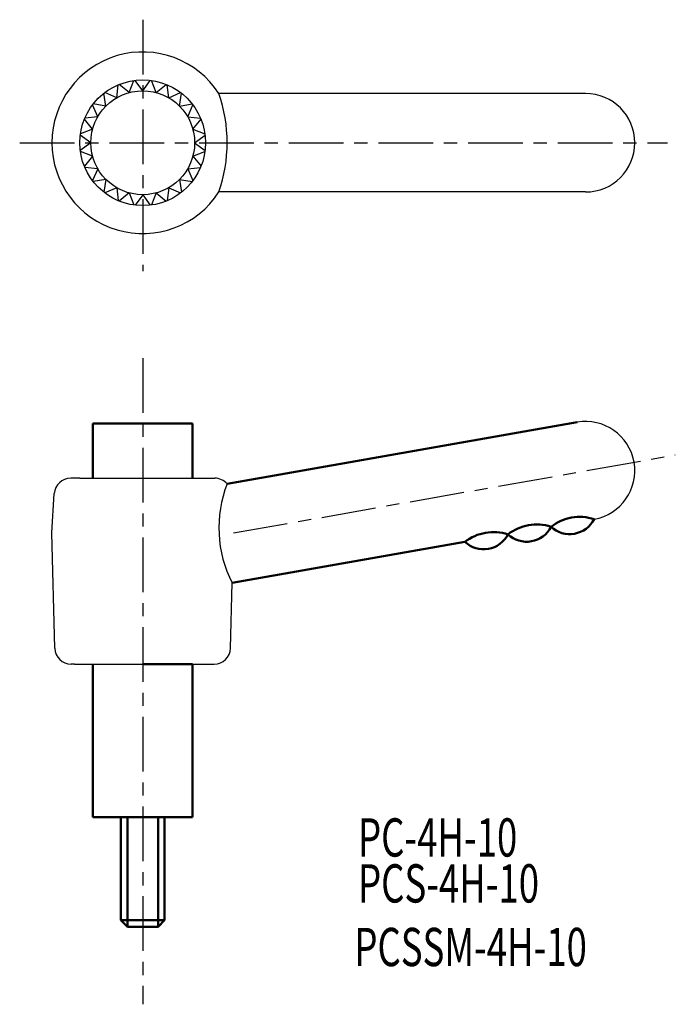
# Model space of a CAD drawing. Extents: x 11.2 to 71.1, y 3.2 to 93.2.
import ezdxf

# ---------------------------------------------------------------- set-up
doc = ezdxf.new("R2010")
doc.units = 0
doc.linetypes.add('ITTEN1', pattern=[8.2, 5, -1, 1.2, -1])
doc.layers.add('1', color=1, linetype='ITTEN1')
doc.layers.add('5', color=5, linetype='CONTINUOUS')
doc.layers.add('3', color=5, linetype='CONTINUOUS', lineweight=50)
doc.styles.add('BIGFONT', font='txt.shx', dxfattribs={"width": 0.7, "height": 3.5, "bigfont": 'bigfont.shx'})

msp = doc.modelspace()

# ---------------------------------------------------------------- linework, layer by layer
at = {"layer": '1'}
for p, q in [((22.43, 93.182), (22.43, 70.182)), ((11.18, 81.932), (70.43, 81.932)), ((22.43, 62.242), (22.43, 3.168)), ((30.73, 46.263), (71.135, 53.387))]:
    msp.add_line(p, q, dxfattribs=at)
at = {"layer": '3'}
for p, q in [((17.88, 56.263), (26.98, 56.263)), ((17.88, 51.263), (17.88, 56.263)), ((26.98, 56.263), (26.98, 51.263)), ((30.153, 50.742), (62.148, 56.384)), ((30.615, 41.685), (51.894, 45.437)), ((17.88, 20.263), (17.88, 34.263)), ((22.43, 34.263), (26.98, 34.263)), ((26.98, 34.263), (26.98, 20.263)), ((26.98, 20.263), (17.88, 20.263)), ((20.43, 10.863), (20.43, 20.263)), ((21.03, 20.263), (21.03, 10.263)), ((23.83, 20.263), (23.83, 10.263)), ((24.43, 20.263), (24.43, 10.863)), ((20.43, 10.863), (21.03, 10.263)), ((24.43, 10.863), (20.43, 10.863)), ((24.43, 10.863), (23.83, 10.263)), ((23.83, 10.263), (21.03, 10.263))]:
    msp.add_line(p, q, dxfattribs=at)
for centre, radius, start, end in [((62.393, 43.481), 4.25, 71.92751, 128.07249), ((58.454, 42.786), 4.25, 71.92751, 128.07249), ((57.542, 47.956), 2.5, 226.8699, 333.1301), ((61.481, 48.651), 2.5, 226.8699, 333.1301), ((54.514, 42.091), 4.25, 71.92751, 128.07249), ((53.603, 47.262), 2.5, 226.8699, 333.1301)]:
    msp.add_arc(centre, radius, start, end, dxfattribs=at)
at = {"layer": '5'}
for p, q in [((21.201, 86.52), (21.624, 87.623)), ((22.43, 86.682), (21.735, 87.638)), ((22.43, 86.682), (23.124, 87.638)), ((23.659, 86.52), (23.236, 87.623)), ((19.071, 85.291), (18.886, 86.458)), ((20.055, 86.045), (18.975, 86.526)), ((20.055, 86.045), (20.178, 87.221)), ((21.201, 86.52), (20.282, 87.264)), ((23.659, 86.52), (24.578, 87.264)), ((24.805, 86.045), (24.681, 87.221)), ((24.805, 86.045), (25.884, 86.526)), ((25.789, 85.291), (25.974, 86.458)), ((62.93, 86.432), (29.404, 86.432)), ((18.316, 84.307), (17.836, 85.386)), ((19.071, 85.291), (17.904, 85.475)), ((25.789, 85.291), (26.956, 85.475)), ((26.544, 84.307), (27.024, 85.386)), ((17.842, 83.161), (17.098, 84.08)), ((18.316, 84.307), (17.141, 84.183)), ((26.544, 84.307), (27.719, 84.183)), ((27.018, 83.161), (27.762, 84.08)), ((17.842, 83.161), (16.739, 82.738)), ((27.018, 83.161), (28.121, 82.738)), ((17.68, 81.932), (16.724, 82.626)), ((17.68, 81.932), (16.724, 81.237)), ((27.18, 81.932), (28.136, 82.626)), ((27.18, 81.932), (28.136, 81.237)), ((17.842, 80.702), (16.739, 81.126)), ((27.018, 80.702), (28.121, 81.126)), ((17.842, 80.702), (17.098, 79.784)), ((27.018, 80.702), (27.762, 79.784)), ((18.316, 79.557), (17.141, 79.68)), ((18.316, 79.557), (17.836, 78.477)), ((26.544, 79.557), (27.719, 79.68)), ((26.544, 79.557), (27.024, 78.477)), ((19.071, 78.573), (17.904, 78.388)), ((19.071, 78.573), (18.886, 77.406)), ((25.789, 78.573), (25.974, 77.406)), ((25.789, 78.573), (26.956, 78.388)), ((20.055, 77.818), (18.975, 77.338)), ((20.055, 77.818), (20.178, 76.643)), ((24.805, 77.818), (24.681, 76.643)), ((24.805, 77.818), (25.884, 77.338)), ((62.93, 77.432), (29.404, 77.432)), ((21.201, 77.344), (20.282, 76.6)), ((21.201, 77.344), (21.624, 76.241)), ((22.43, 77.182), (21.735, 76.226)), ((22.43, 77.182), (23.124, 76.226)), ((23.659, 77.344), (23.236, 76.241)), ((23.659, 77.344), (24.578, 76.6)), ((16.68, 51.263), (15.843, 51.263)), ((16.68, 51.263), (28.18, 51.263)), ((28.18, 51.263), (29.017, 51.263)), ((14.13, 46.263), (14.345, 49.853)), ((14.393, 35.725), (14.13, 46.263)), ((30.466, 35.725), (30.615, 41.685)), ((16.18, 34.263), (15.893, 34.263)), ((16.18, 34.263), (28.68, 34.263)), ((28.68, 34.263), (28.967, 34.263))]:
    msp.add_line(p, q, dxfattribs=at)
for radius in [5.75, 4.75]:
    msp.add_circle((22.43, 81.932), radius, dxfattribs=at)
for centre, radius, start, end in [((22.43, 81.932), 8.3, 32.83139, 327.16861), ((16.258, 81.932), 13.895, 341.10308, 18.89692), ((62.93, 81.932), 4.5, 270, 90), ((62.93, 51.952), 4.5, 280, 100), ((15.843, 49.763), 1.5, 90, 176.56637), ((29.017, 49.763), 1.5, 40.78102, 90), ((40.408, 46.726), 11.014, 158.61041, 207.23526), ((15.893, 35.763), 1.5, 181.4321, 270), ((28.967, 35.763), 1.5, 270, 358.5679)]:
    msp.add_arc(centre, radius, start, end, dxfattribs=at)

# ---------------------------------------------------------------- texts
at = {"layer": '3', "style": 'BIGFONT', "width": 0.7}
for s, p in [('PC-4H-10', (42.117, 16.673)), ('PCS-4H-10', (42.117, 12.473)), ('PCSSM-4H-10', (41.783, 6.658))]:
    msp.add_text(s, height=3.5, dxfattribs=at).set_placement(p)

doc.saveas('drawing.dxf')
